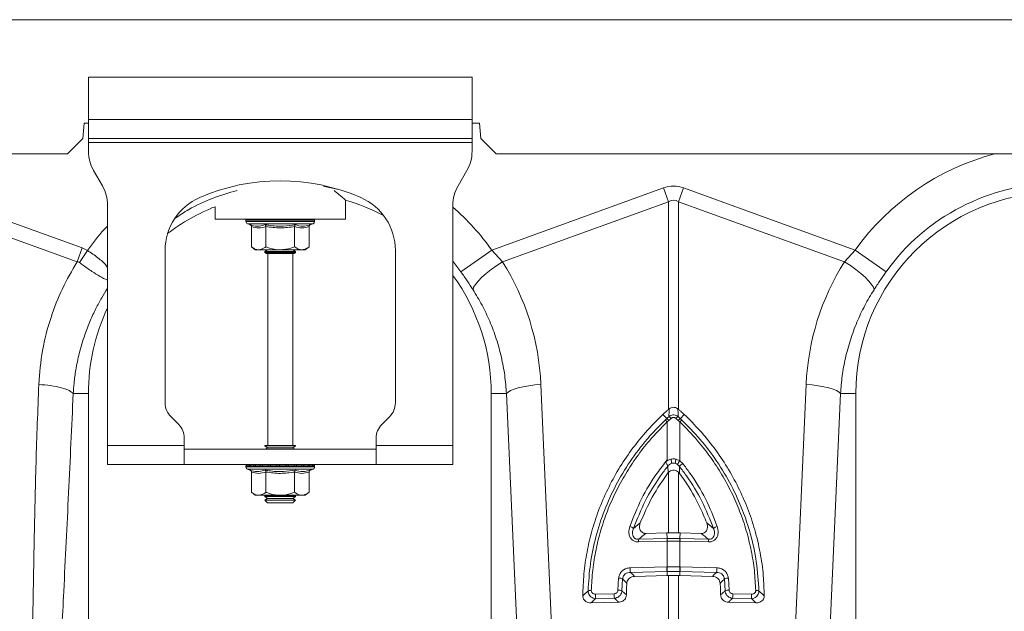
# Model space of a CAD drawing. Units: millimetres. Extents: x -4504 to -826, y 764 to 2753.
# Drawn here: x -3588 to -3332, y 1999 to 2153 of the extents above; entities that cross this region are included whole.
import ezdxf

# ---------------------------------------------------------------- set-up
doc = ezdxf.new("R2010")
doc.units = ezdxf.units.MM
doc.layers.add('ACO_DRAINAGE', color=7, linetype='Continuous')

# ---------------------------------------------------------------- blocks, each defined once
blk = doc.blocks.new('ACO - 32990 - FRONT')
at = {"layer": 'ACO_DRAINAGE', "linetype": 'Continuous', "lineweight": 0}
for p, q in [((-994.78, 355), (9.8, 355)), ((-842.7, 340), (-842.7, 329)), ((-742.7, 340), (-842.7, 340)), ((-742.7, 329), (-742.7, 340)), ((-742.7, 329), (-842.7, 329)), ((-842.7, 324), (-842.7, 329)), ((-742.7, 329), (-742.7, 324)), ((-843.78, 328), (-844.13, 324)), ((-842.7, 328), (-843.78, 328)), ((-740.78, 328), (-742.7, 328)), ((-740.43, 324), (-740.78, 328)), ((-844.13, 324), (-848.13, 320)), ((-742.7, 324), (-842.7, 324)), ((-842.7, 324), (-842.7, 323)), ((-742.7, 323), (-742.7, 324)), ((-736.43, 320), (-740.43, 324)), ((-842.7, 323), (-742.7, 323)), ((-842.7, 323), (-842.7, 320.68)), ((-742.7, 323), (-742.7, 320.68)), ((-993.56, 320), (-848.13, 320)), ((-736.43, 320), (-248.13, 320)), ((-839.04, 311.66), (-841.36, 315.68)), ((-744.04, 315.68), (-746.36, 311.66)), ((-887.58, 311.13), (-844.32, 295.49)), ((-780.77, 311.43), (-781.44, 311.54)), ((-777.51, 310.76), (-780.77, 311.43)), ((-737.57, 294.95), (-692.81, 311.13)), ((-692.81, 311.13), (-691.51, 307.52)), ((-688.89, 307.52), (-687.58, 311.13)), ((-687.58, 311.13), (-642.83, 294.95)), ((-775.7, 303), (-775.7, 307.96)), ((-845.63, 291.87), (-888.89, 307.52)), ((-837.7, 244), (-837.7, 306.66)), ((-809.7, 306.24), (-809.7, 303)), ((-747.7, 306.66), (-747.7, 244)), ((-691.51, 307.52), (-734.77, 291.87)), ((-691.51, 253.39), (-691.51, 307.52)), ((-688.89, 307.52), (-688.89, 253.39)), ((-645.63, 291.87), (-688.89, 307.52)), ((-809.7, 303), (-775.7, 303)), ((-801.65, 302.69), (-801.65, 302.38)), ((-801.53, 302.69), (-801.65, 302.69)), ((-792.7, 302.38), (-801.65, 302.38)), ((-801.4, 302.69), (-801.53, 302.69)), ((-800.86, 302.69), (-801.4, 302.69)), ((-801.24, 301.8), (-800.6, 301.56)), ((-792.7, 301.8), (-801.24, 301.8)), ((-800.56, 302.69), (-800.86, 302.69)), ((-799.63, 302.69), (-800.56, 302.69)), ((-800.2, 301.06), (-800.2, 295.8)), ((-799.18, 302.69), (-799.63, 302.69)), ((-797.93, 302.69), (-799.18, 302.69)), ((-797.36, 302.69), (-797.93, 302.69)), ((-795.87, 302.69), (-797.36, 302.69)), ((-796.45, 301.06), (-796.45, 295.8)), ((-795.23, 302.69), (-795.87, 302.69)), ((-793.6, 302.69), (-795.23, 302.69)), ((-792.92, 302.69), (-793.6, 302.69)), ((-791.26, 302.69), (-792.92, 302.69)), ((-783.75, 302.38), (-792.7, 302.38)), ((-784.16, 301.8), (-792.7, 301.8)), ((-790.6, 302.69), (-791.26, 302.69)), ((-789.02, 302.69), (-790.6, 302.69)), ((-788.42, 302.69), (-789.02, 302.69)), ((-788.95, 301.06), (-788.95, 295.8)), ((-787.04, 302.69), (-788.42, 302.69)), ((-786.53, 302.69), (-787.04, 302.69)), ((-785.44, 302.69), (-786.53, 302.69)), ((-785.06, 302.69), (-785.44, 302.69)), ((-785.19, 301.06), (-785.19, 295.8)), ((-784.33, 302.69), (-785.06, 302.69)), ((-784.8, 301.56), (-784.16, 301.8)), ((-784.11, 302.69), (-784.33, 302.69)), ((-783.79, 302.69), (-784.11, 302.69)), ((-783.75, 302.69), (-783.79, 302.69)), ((-783.75, 302.38), (-783.75, 302.69)), ((-783.75, 302.69), (-783.75, 302.69)), ((-845.63, 291.87), (-844.32, 295.49)), ((-844.32, 295.49), (-842.94, 294.79)), ((-800.2, 295.8), (-799.2, 295)), ((-786.2, 295), (-785.19, 295.8)), ((-845.03, 291.66), (-842.94, 294.79)), ((-822.7, 294.87), (-822.7, 255.07)), ((-798.33, 295), (-799.2, 295)), ((-792.7, 295), (-798.33, 295)), ((-796.01, 295), (-796.7, 294.52)), ((-796.7, 294.52), (-796.7, 294.28)), ((-796.7, 294.52), (-788.7, 294.52)), ((-796.7, 294.28), (-796.29, 294)), ((-796.7, 294.28), (-788.7, 294.28)), ((-789.1, 294), (-796.29, 294)), ((-795.95, 294), (-795.95, 244)), ((-787.07, 295), (-792.7, 295)), ((-789.45, 244), (-789.45, 294)), ((-788.7, 294.52), (-789.39, 295)), ((-789.1, 294), (-788.7, 294.28)), ((-788.7, 294.28), (-788.7, 294.52)), ((-786.2, 295), (-787.07, 295)), ((-762.7, 255.07), (-762.7, 294.87)), ((-737.57, 294.95), (-745.59, 289.24)), ((-737.57, 294.95), (-734.77, 291.87)), ((-645.63, 291.87), (-642.83, 294.95)), ((-634.81, 289.24), (-642.83, 294.95)), ((-745.59, 289.24), (-747.7, 292.01)), ((-736.29, 290.9), (-737.73, 289.88)), ((-734.77, 291.87), (-736.29, 290.9)), ((-645.63, 291.87), (-644.11, 290.9)), ((-644.11, 290.9), (-642.67, 289.88)), ((-740.19, 287.83), (-741.13, 286.87)), ((-739.04, 288.84), (-740.19, 287.83)), ((-737.73, 289.88), (-739.04, 288.84)), ((-642.67, 289.88), (-641.36, 288.84)), ((-641.36, 288.84), (-640.21, 287.83)), ((-640.21, 287.83), (-639.27, 286.87)), ((-742.29, 285.23), (-742.46, 284.6)), ((-741.84, 285.99), (-742.29, 285.23)), ((-741.13, 286.87), (-741.84, 285.99)), ((-639.27, 286.87), (-638.56, 285.99)), ((-638.56, 285.99), (-638.11, 285.23)), ((-638.11, 285.23), (-637.94, 284.6)), ((-729.37, 259.32), (-730.66, 259.02)), ((-727.93, 259.58), (-729.37, 259.32)), ((-726.38, 259.77), (-727.93, 259.58)), ((-724.77, 259.91), (-726.38, 259.77)), ((-724.77, 259.91), (-720.63, 167.34)), ((-659.77, 167.34), (-655.63, 259.91)), ((-655.63, 259.91), (-654.02, 259.77)), ((-654.02, 259.77), (-652.47, 259.58)), ((-652.47, 259.58), (-651.03, 259.32)), ((-651.03, 259.32), (-649.73, 259.02)), ((-846.66, 257.5), (-842.7, 257.5)), ((-842.7, 165.99), (-842.7, 257.5)), ((-737.7, 257.5), (-737.7, 165.99)), ((-733.74, 257.5), (-737.7, 257.5)), ((-733.33, 257.91), (-733.74, 257.5)), ((-729.61, 164.93), (-733.74, 257.5)), ((-732.67, 258.3), (-733.33, 257.91)), ((-731.77, 258.68), (-732.67, 258.3)), ((-730.66, 259.02), (-731.77, 258.68)), ((-646.66, 257.5), (-650.79, 164.93)), ((-649.73, 259.02), (-648.62, 258.68)), ((-648.62, 258.68), (-647.73, 258.3)), ((-647.73, 258.3), (-647.06, 257.91)), ((-647.06, 257.91), (-646.66, 257.5)), ((-646.66, 257.5), (-642.7, 257.5)), ((-642.7, 165.99), (-642.7, 257.5)), ((-821.23, 251.54), (-819.16, 249.46)), ((-766.23, 249.46), (-764.16, 251.54)), ((-691.98, 251), (-692.94, 252.11)), ((-691.35, 253.52), (-691.51, 253.39)), ((-688.89, 253.39), (-689.05, 253.52)), ((-688.42, 251), (-687.46, 252.11)), ((-691.42, 250.54), (-691.86, 250.15)), ((-691.86, 240.25), (-691.86, 250.15)), ((-690.83, 251.06), (-691.42, 250.54)), ((-688.97, 250.54), (-689.56, 251.06)), ((-688.54, 250.15), (-688.97, 250.54)), ((-688.54, 250.15), (-688.54, 240.01)), ((-817.7, 244), (-837.7, 244)), ((-837.7, 239), (-837.7, 244)), ((-817.7, 244), (-817.7, 245.93)), ((-817.7, 244), (-817.7, 239)), ((-796.7, 244), (-796.7, 243.88)), ((-796.7, 244), (-788.7, 244)), ((-796.7, 243.88), (-796.01, 243.4)), ((-796.7, 243.88), (-788.7, 243.88)), ((-789.39, 243.4), (-788.7, 243.88)), ((-788.7, 243.88), (-788.7, 244)), ((-767.7, 244), (-767.7, 245.93)), ((-767.7, 239), (-767.7, 244)), ((-747.7, 244), (-767.7, 244)), ((-747.7, 244), (-747.7, 239)), ((-817.7, 243), (-767.7, 243)), ((-796.01, 243.4), (-796.58, 243)), ((-796.01, 243.4), (-789.39, 243.4)), ((-788.82, 243), (-789.39, 243.4)), ((-837.7, 239), (-817.7, 239)), ((-817.7, 239), (-767.7, 239)), ((-801.65, 238.69), (-801.65, 238.38)), ((-801.53, 238.69), (-801.65, 238.69)), ((-801.4, 238.69), (-801.53, 238.69)), ((-800.86, 238.69), (-801.4, 238.69)), ((-800.56, 238.69), (-800.86, 238.69)), ((-799.63, 238.69), (-800.56, 238.69)), ((-799.18, 238.69), (-799.63, 238.69)), ((-797.93, 238.69), (-799.18, 238.69)), ((-797.36, 238.69), (-797.93, 238.69)), ((-795.87, 238.69), (-797.36, 238.69)), ((-795.23, 238.69), (-795.87, 238.69)), ((-793.6, 238.69), (-795.23, 238.69)), ((-792.92, 238.69), (-793.6, 238.69)), ((-791.26, 238.69), (-792.92, 238.69)), ((-790.6, 238.69), (-791.26, 238.69)), ((-789.02, 238.69), (-790.6, 238.69)), ((-788.42, 238.69), (-789.02, 238.69)), ((-787.04, 238.69), (-788.42, 238.69)), ((-786.53, 238.69), (-787.04, 238.69)), ((-785.44, 238.69), (-786.53, 238.69)), ((-785.06, 238.69), (-785.44, 238.69)), ((-784.33, 238.69), (-785.06, 238.69)), ((-784.11, 238.69), (-784.33, 238.69)), ((-783.79, 238.69), (-784.11, 238.69)), ((-783.75, 238.69), (-783.79, 238.69)), ((-783.75, 238.38), (-783.75, 238.69)), ((-783.75, 238.69), (-783.75, 238.69)), ((-747.7, 239), (-767.7, 239)), ((-689.52, 240.42), (-688.54, 240.01)), ((-688.66, 238.54), (-689.15, 239.05)), ((-688.54, 240.01), (-687.81, 239.32)), ((-792.7, 238.38), (-801.65, 238.38)), ((-801.24, 237.8), (-800.6, 237.56)), ((-792.7, 237.8), (-801.24, 237.8)), ((-800.2, 237.06), (-800.2, 231.8)), ((-796.45, 237.06), (-796.45, 231.8)), ((-783.75, 238.38), (-792.7, 238.38)), ((-784.16, 237.8), (-792.7, 237.8)), ((-788.95, 237.06), (-788.95, 231.8)), ((-785.19, 237.06), (-785.19, 231.8)), ((-784.8, 237.56), (-784.16, 237.8)), ((-691.56, 236.97), (-691.71, 238.57)), ((-691.71, 238.57), (-691.71, 238.57)), ((-691.51, 237.02), (-691.56, 236.97)), ((-691.51, 221.19), (-691.51, 237.02)), ((-688.89, 237), (-688.89, 221.19)), ((-688.65, 236.72), (-688.89, 237)), ((-800.2, 231.8), (-799.2, 231)), ((-798.33, 231), (-799.2, 231)), ((-792.7, 231), (-798.33, 231)), ((-796.58, 231), (-796.7, 230.92)), ((-787.07, 231), (-792.7, 231)), ((-788.7, 230.92), (-788.82, 231)), ((-786.2, 231), (-787.07, 231)), ((-786.2, 231), (-785.19, 231.8)), ((-796.7, 230.92), (-796.7, 230.68)), ((-796.7, 230.92), (-788.7, 230.92)), ((-796.7, 230.68), (-796.01, 230.2)), ((-796.7, 230.68), (-788.7, 230.68)), ((-796.01, 230.2), (-796.7, 229.72)), ((-796.7, 229.72), (-796.7, 229.69)), ((-796.7, 229.72), (-788.7, 229.72)), ((-796.7, 229.69), (-796.01, 229)), ((-796.7, 229.69), (-795.53, 229.69)), ((-796.01, 230.2), (-789.39, 230.2)), ((-796.01, 229), (-795.04, 229)), ((-795.53, 229.69), (-788.7, 229.69)), ((-795.04, 229), (-789.39, 229)), ((-789.39, 230.2), (-788.7, 230.68)), ((-788.7, 229.72), (-789.39, 230.2)), ((-789.39, 229), (-788.7, 229.69)), ((-788.7, 230.68), (-788.7, 230.92)), ((-788.7, 229.69), (-788.7, 229.72)), ((-700.62, 222.37), (-698.88, 223.8)), ((-681.52, 223.8), (-679.78, 222.37)), ((-697.39, 221.06), (-691.94, 221.18)), ((-691.94, 221.18), (-691.51, 221.19)), ((-691.87, 219.71), (-691.94, 221.18)), ((-688.45, 221.18), (-688.89, 221.19)), ((-688.53, 219.71), (-688.45, 221.18)), ((-683.01, 221.06), (-688.45, 221.18)), ((-691.9, 219.01), (-699.32, 218.84)), ((-699.28, 219.54), (-691.87, 219.71)), ((-691.86, 219.01), (-691.9, 219.01)), ((-691.86, 212.31), (-691.86, 219.01)), ((-688.54, 219.01), (-688.54, 212.31)), ((-688.5, 219.01), (-688.54, 219.01)), ((-688.53, 219.71), (-681.12, 219.54)), ((-681.08, 218.84), (-688.5, 219.01)), ((-701.51, 212.1), (-691.94, 212.31)), ((-691.86, 211.13), (-701.43, 210.91)), ((-691.94, 212.31), (-691.86, 212.31)), ((-691.86, 211.13), (-691.87, 210.06)), ((-691.78, 211.13), (-691.86, 211.13)), ((-688.54, 212.31), (-688.46, 212.31)), ((-678.97, 210.91), (-688.54, 211.13)), ((-688.54, 211.13), (-688.53, 210.06)), ((-688.46, 212.31), (-678.89, 212.1)), ((-704.68, 206.29), (-704.5, 209.42)), ((-700.38, 209.87), (-691.87, 210.06)), ((-691.87, 210.06), (-691.51, 210.07)), ((-691.51, 198.43), (-691.51, 210.07)), ((-688.89, 210.07), (-688.89, 198.43)), ((-688.53, 210.06), (-688.89, 210.07)), ((-680.02, 209.87), (-688.53, 210.06)), ((-675.9, 209.42), (-675.72, 206.29)), ((-710.57, 205.23), (-705.68, 205.34)), ((-674.72, 205.34), (-669.83, 205.23)), ((-711.73, 202.95), (-704.49, 203.12)), ((-705.6, 204.16), (-710.49, 204.05)), ((-668.67, 202.95), (-675.91, 203.12)), ((-669.91, 204.05), (-674.8, 204.16))]:
    blk.add_line(p, q, dxfattribs=at)
for centre, radius, start, end in [((-832.7, 320.68), 10, 180, 210), ((-752.7, 320.68), 10, 330, 0), ((-590.2, 257.5), 64.59, 104.6284, 144.5673), ((-847.7, 306.66), 10, 0, 30), ((-792.7, 260.5), 52.5, 66.4218, 113.5782), ((-737.7, 306.66), 10, 150, 180), ((-590.2, 257.5), 54.75, 90, 144.5673), ((-807.7, 294.87), 15, 113.5782, 180), ((-790.2, 257.5), 52.5, 62.2803, 74.0427), ((-777.7, 294.87), 15, 0, 66.4218), ((-590.2, 257.5), 52.5, 0, 180), ((-790.2, 257.5), 52.5, 111.8037, 127.3499), ((-790.2, 257.5), 64.59, 35.4327, 48.8557), ((-801.15, 302.69), 0.5, 141.8747, 180), ((-801.03, 302.69), 0.504, 142.2973, 180.0396), ((-800.89, 302.69), 0.509, 142.7831, 180.084), ((-800.33, 302.69), 0.531, 144.7788, 180.246), ((-800.01, 302.69), 0.545, 145.9152, 180.3255), ((-799.03, 302.7), 0.598, 149.5174, 180.5189), ((-798.55, 302.7), 0.63, 151.3091, 180.5853), ((-797.18, 302.7), 0.751, 156.4892, 180.6793), ((-796.53, 302.7), 0.83, 158.8984, 180.6803), ((-794.69, 302.7), 1.18, 165.461, 180.5733), ((-793.76, 302.7), 1.47, 168.3584, 180.486), ((-789.53, 302.7), 4.07, 175.8395, 180.1886), ((-776.43, 302.7), 16.49, 178.9742, 180.047), ((-793.81, 302.7), 2.55, 359.7042, 6.6472), ((-792.35, 302.7), 1.76, 359.583, 9.6966), ((-790.06, 302.7), 1.03, 359.3746, 16.7736), ((-789.31, 302.7), 0.896, 359.3327, 19.4423), ((-787.74, 302.7), 0.703, 359.3383, 25.3202), ((-787.18, 302.7), 0.655, 359.3788, 27.4205), ((-786.01, 302.7), 0.577, 359.5414, 31.784), ((-785.62, 302.69), 0.556, 359.6214, 33.2395), ((-784.85, 302.69), 0.522, 359.8135, 35.9969), ((-784.63, 302.69), 0.514, 359.8794, 36.7976), ((-784.3, 302.69), 0.502, 359.9844, 37.9595), ((-784.25, 302.69), 0.5, 0, 38.1253), ((-784.25, 302.69), 0.5, 359.9991, 38.1154), ((-801.03, 302.38), 0.619, 180, 250), ((-784.37, 302.38), 0.619, 290, 0), ((-790.2, 257.5), 52.5, 0, 35.9506), ((-790.2, 257.5), 52.5, 154.7912, 180), ((-817.7, 255.07), 5, 180, 225), ((-767.7, 255.07), 5, 315, 0), ((-692.91, 249.18), 2.8, 42.1336, 57.3948), ((-687.49, 249.18), 2.8, 122.6052, 137.8664), ((-822.7, 245.93), 5, 0, 45), ((-762.7, 245.93), 5, 135, 180), ((-694.42, 247.71), 3.54, 43.4813, 54.9691), ((-693.72, 248.38), 3.15, 43.2403, 56.4548), ((-686.68, 248.38), 3.15, 123.5452, 136.7597), ((-685.98, 247.71), 3.54, 125.0309, 136.5187), ((-801.15, 238.69), 0.5, 141.8747, 180), ((-801.03, 238.69), 0.504, 142.2973, 180.0396), ((-800.89, 238.69), 0.509, 142.7831, 180.084), ((-800.33, 238.69), 0.531, 144.7788, 180.246), ((-800.01, 238.69), 0.545, 145.9152, 180.3255), ((-799.03, 238.7), 0.598, 149.5174, 180.5189), ((-798.55, 238.7), 0.63, 151.3091, 180.5853), ((-797.18, 238.7), 0.751, 156.4892, 180.6793), ((-796.53, 238.7), 0.83, 158.8984, 180.6803), ((-794.69, 238.7), 1.18, 165.461, 180.5733), ((-793.76, 238.7), 1.47, 168.3584, 180.486), ((-789.53, 238.7), 4.07, 175.8395, 180.1886), ((-776.43, 238.7), 16.49, 178.9742, 180.047), ((-793.81, 238.7), 2.55, 359.7042, 6.6472), ((-792.35, 238.7), 1.76, 359.583, 9.6966), ((-790.06, 238.7), 1.03, 359.3746, 16.7736), ((-789.31, 238.7), 0.896, 359.3327, 19.4423), ((-787.74, 238.7), 0.703, 359.3383, 25.3202), ((-787.18, 238.7), 0.655, 359.3788, 27.4205), ((-786.01, 238.7), 0.577, 359.5414, 31.784), ((-785.62, 238.69), 0.556, 359.6214, 33.2395), ((-784.85, 238.69), 0.522, 359.8135, 35.9969), ((-784.63, 238.69), 0.514, 359.8794, 36.7976), ((-784.3, 238.69), 0.502, 359.9844, 37.9595), ((-784.25, 238.69), 0.5, 0, 38.1253), ((-784.25, 238.69), 0.5, 359.9991, 38.1154), ((-719.66, 233.14), 29.69, 12.083, 14.2012), ((-690.2, 237.04), 2.35, 79.5238, 100.4762), ((-660.74, 233.14), 29.69, 165.7988, 167.917), ((-680.41, 234.18), 10.01, 144.3644, 150.8913), ((-685.51, 235.96), 4.08, 124.278, 140.6297), ((-801.03, 238.38), 0.619, 180, 250), ((-784.37, 238.38), 0.619, 290, 0), ((-702.31, 220.16), 2.78, 52.6436, 75.5987), ((-678.09, 220.16), 2.78, 104.4013, 127.3564), ((-694.91, 218.96), 4.4, 172.4153, 181.5109), ((-687.5, 219.12), 4.4, 172.4153, 181.5109), ((-687.47, 219.12), 4.38, 172.2732, 181.4141), ((-692.92, 219.12), 4.38, 358.5859, 7.7268), ((-692.9, 219.12), 4.4, 358.4891, 7.5847), ((-685.49, 218.96), 4.4, 358.4891, 7.5847), ((-694.76, 211.96), 6.75, 178.8273, 188.8798), ((-685.19, 212.17), 6.75, 178.8273, 188.8798), ((-685.1, 212.18), 6.76, 178.8513, 188.8929), ((-695.3, 212.18), 6.76, 351.1071, 1.1487), ((-695.21, 212.17), 6.75, 351.1202, 1.1727), ((-685.64, 211.96), 6.75, 351.1202, 1.1727), ((-704.5, 207.07), 2.35, 63.8641, 89.8182), ((-675.89, 207.07), 2.35, 90.1818, 116.1359), ((-711.76, 204.2), 1.97, 86.2257, 111.3743), ((-698.93, 205.21), 6.75, 178.8273, 188.8798), ((-704.56, 204.01), 2.28, 66.6125, 93.0208), ((-675.84, 204.01), 2.28, 86.9792, 113.3875), ((-681.47, 205.21), 6.75, 351.1202, 1.1727), ((-668.64, 204.2), 1.97, 68.6257, 93.7743), ((-703.82, 205.09), 6.75, 178.8273, 188.8798), ((-676.58, 205.09), 6.75, 351.1202, 1.1727)]:
    blk.add_arc(centre, radius, start, end, dxfattribs=at)
for centre, major_axis, ratio, start_param, end_param in [((-690.2, 187.6), (0, -124.01), 0.241922, 3.054326, 3.228859), ((-690.2, 187.6), (0, 120.38), 0.124607, 6.195919, 6.370452), ((-790.03, 257.04), (-22.24, 61.5), 0.998907, 4.409715, 4.927633), ((-590.37, 257.04), (22.24, 61.5), 0.998907, 1.355552, 1.87347)]:
    blk.add_ellipse(centre, major_axis=major_axis, ratio=ratio, start_param=start_param, end_param=end_param, dxfattribs=at)
for points, knots in [([(-803.96, 310.48), (-806.1, 309.84), (-810.44, 308.54), (-815.85, 306.05), (-818.93, 304.01), (-820.1, 303.24)], [0, 0, 0, 0, 0.377191, 0.763521, 1, 1, 1, 1]), ([(-775.72, 308.02), (-775.71, 308.01), (-775.66, 307.97), (-775.88, 308.15), (-776.35, 308.55), (-777.17, 309.24), (-777.96, 309.89), (-778.59, 310.38), (-778.68, 310.46)], [0, 0, 0, 0, 0.034141, 0.259726, 0.46537, 0.676071, 0.950243, 1, 1, 1, 1]), ([(-842.94, 294.79), (-841.57, 296.7), (-839.95, 298.95), (-838, 300.9), (-837.7, 301.19)], [0, 0, 0, 0, 0.848345, 1, 1, 1, 1]), ([(-800.6, 301.56), (-800.44, 301.51), (-799.63, 301.23), (-798.29, 301.05), (-797.15, 301.41), (-796.65, 301.56)], [0, 0, 0, 0, 0.120964, 0.606826, 1, 1, 1, 1]), ([(-800.6, 301.56), (-800.59, 301.56), (-800.54, 301.54), (-800.43, 301.49), (-800.31, 301.37), (-800.22, 301.22), (-800.21, 301.12), (-800.2, 301.06)], [0, 0, 0, 0, 0.006853, 0.267585, 0.528633, 0.763832, 1, 1, 1, 1]), ([(-796.45, 301.06), (-797.07, 300.89), (-798.32, 300.55), (-799.57, 300.89), (-800.2, 301.06)], [0, 0, 0, 0, 0.4921704, 1, 1, 1, 1]), ([(-796.65, 301.56), (-796.33, 301.51), (-794.75, 301.23), (-792.08, 301.05), (-789.78, 301.41), (-788.75, 301.56)], [0, 0, 0, 0, 0.120964, 0.606826, 1, 1, 1, 1]), ([(-796.45, 301.06), (-796.46, 301.12), (-796.46, 301.22), (-796.5, 301.37), (-796.57, 301.49), (-796.62, 301.54), (-796.65, 301.56), (-796.65, 301.56)], [0, 0, 0, 0, 0.236168, 0.471367, 0.732415, 0.993147, 1, 1, 1, 1]), ([(-788.95, 301.06), (-790.18, 300.89), (-792.68, 300.55), (-795.18, 300.89), (-796.45, 301.06)], [0, 0, 0, 0, 0.49217, 1, 1, 1, 1]), ([(-788.95, 301.06), (-788.94, 301.12), (-788.94, 301.22), (-788.9, 301.37), (-788.83, 301.49), (-788.78, 301.54), (-788.75, 301.56), (-788.75, 301.56)], [0, 0, 0, 0, 0.236168, 0.471367, 0.732415, 0.993147, 1, 1, 1, 1]), ([(-785.19, 301.06), (-785.81, 300.89), (-787.06, 300.55), (-788.31, 300.89), (-788.95, 301.06)], [0, 0, 0, 0, 0.49217, 1, 1, 1, 1]), ([(-788.75, 301.56), (-788.6, 301.51), (-787.82, 301.23), (-786.5, 301.05), (-785.33, 301.41), (-784.8, 301.56)], [0, 0, 0, 0, 0.120964, 0.606826, 1, 1, 1, 1]), ([(-785.19, 301.06), (-785.19, 301.12), (-785.18, 301.22), (-785.09, 301.37), (-784.97, 301.49), (-784.86, 301.54), (-784.81, 301.56), (-784.8, 301.56)], [0, 0, 0, 0, 0.2361684, 0.4713674, 0.7324146, 0.9931471, 1, 1, 1, 1]), ([(-800.2, 295.8), (-799.94, 295.61), (-799.41, 295.22), (-798.77, 295.02), (-798.41, 295), (-798.33, 295)], [0, 0, 0, 0, 0.434794, 0.879848, 1, 1, 1, 1]), ([(-798.33, 295), (-797.83, 295.1), (-797.19, 295.23), (-796.59, 295.69), (-796.45, 295.8)], [0, 0, 0, 0, 0.7690072, 1, 1, 1, 1]), ([(-792.7, 295), (-792.86, 295), (-794.05, 295.03), (-795.32, 295.36), (-796.37, 295.77), (-796.45, 295.8)], [0, 0, 0, 0, 0.127944, 0.927356, 1, 1, 1, 1]), ([(-788.95, 295.8), (-789.26, 295.68), (-790.46, 295.22), (-791.75, 295.09), (-792.7, 295)], [0, 0, 0, 0, 0.263898, 1, 1, 1, 1]), ([(-788.95, 295.8), (-788.68, 295.61), (-788.15, 295.22), (-787.51, 295.02), (-787.15, 295), (-787.07, 295)], [0, 0, 0, 0, 0.4347938, 0.8798477, 1, 1, 1, 1]), ([(-787.07, 295), (-786.58, 295.1), (-785.93, 295.23), (-785.33, 295.69), (-785.19, 295.8)], [0, 0, 0, 0, 0.7690072, 1, 1, 1, 1]), ([(-842.94, 294.79), (-842.94, 294.79), (-841.99, 294.21), (-840.18, 292.95), (-838.33, 291.4), (-837.81, 290.58), (-837.7, 290.4)], [0, 0, 0, 0, 0.0000079, 0.4371256, 0.8766943, 1, 1, 1, 1]), ([(-855.63, 259.91), (-855.39, 262.87), (-854.89, 268.81), (-852.68, 277.16), (-849.67, 284.94), (-846.98, 289.56), (-845.63, 291.87)], [0, 0, 0, 0, 0.262877, 0.526325, 0.763295, 1, 1, 1, 1]), ([(-845.03, 291.66), (-845.03, 291.66), (-845.14, 291.74), (-845.33, 291.83), (-845.55, 291.87), (-845.63, 291.87), (-845.63, 291.87)], [0, 0, 0, 0, 0.0002073, 0.6086457, 0.999906, 1, 1, 1, 1]), ([(-837.7, 287.12), (-837.81, 287.15), (-838.18, 287.27), (-839.01, 287.68), (-840.17, 288.34), (-841.8, 289.38), (-843.48, 290.55), (-844.69, 291.42), (-845.03, 291.66)], [0, 0, 0, 0, 0.0695493, 0.2432161, 0.4118261, 0.5803805, 0.8821666, 1, 1, 1, 1]), ([(-742.46, 284.6), (-742.96, 285.36), (-743.95, 286.9), (-745.04, 288.45), (-745.59, 289.24)], [0, 0, 0, 0, 0.494339, 1, 1, 1, 1]), ([(-634.81, 289.24), (-635.34, 288.47), (-636.43, 286.92), (-637.43, 285.38), (-637.94, 284.6)], [0, 0, 0, 0, 0.494333, 1, 1, 1, 1]), ([(-837.7, 284.96), (-837.72, 284.93), (-838.27, 284.12), (-839.31, 282.38), (-840.83, 279.6), (-842.32, 276.4), (-843.83, 272.51), (-845.1, 268.23), (-845.98, 263.98), (-846.46, 260.49), (-846.6, 258.4), (-846.66, 257.5)], [0, 0, 0, 0, 0.004319, 0.100132, 0.208319, 0.328986, 0.462249, 0.637995, 0.786413, 0.90717, 1, 1, 1, 1]), ([(-733.74, 257.5), (-733.87, 259.1), (-734.12, 262.3), (-735.02, 267.07), (-736.31, 271.79), (-738.02, 276.31), (-740.04, 280.61), (-741.65, 283.27), (-742.46, 284.6)], [0, 0, 0, 0, 0.1667365, 0.333475, 0.5050008, 0.6765271, 0.8377455, 1, 1, 1, 1]), ([(-637.94, 284.6), (-638.77, 283.23), (-640.43, 280.49), (-642.47, 276.1), (-644.17, 271.51), (-645.43, 266.84), (-646.3, 262.16), (-646.54, 259.06), (-646.66, 257.5)], [0, 0, 0, 0, 0.166729, 0.33346, 0.504948, 0.676436, 0.837695, 1, 1, 1, 1]), ([(-858.23, 167.31), (-857.91, 175.95), (-857.28, 193.23), (-856.87, 217.32), (-856.41, 239.55), (-855.89, 253.12), (-855.63, 259.91)], [0, 0, 0, 0, 0.279975, 0.560008, 0.780024, 1, 1, 1, 1]), ([(-855.63, 259.91), (-854.58, 259.82), (-852.42, 259.63), (-849.62, 259.05), (-847.5, 258.31), (-846.93, 257.77), (-846.66, 257.5)], [0, 0, 0, 0, 0.243129, 0.5, 0.756871, 1, 1, 1, 1]), ([(-846.66, 257.5), (-847.05, 248.88), (-847.85, 231.65), (-849.04, 207.77), (-850.12, 185.7), (-850.74, 172.15), (-851.05, 165.38)], [0, 0, 0, 0, 0.279975, 0.560008, 0.780024, 1, 1, 1, 1]), ([(-692.94, 252.11), (-694.5, 250.56), (-697.46, 247.61), (-701.27, 242.8), (-704.57, 237.86), (-707.43, 232.58), (-709.76, 227.16), (-711.55, 221.69), (-712.83, 216.17), (-713.66, 210.52), (-713.78, 206.69), (-713.84, 204.78)], [0, 0, 0, 0, 0.122776, 0.232642, 0.342507, 0.456035, 0.569561, 0.675527, 0.781491, 0.890746, 1, 1, 1, 1]), ([(-692.94, 252.11), (-692.8, 252.25), (-692.51, 252.51), (-692.03, 252.94), (-691.7, 253.23), (-691.51, 253.39)], [0, 0, 0, 0, 0.3074018, 0.6148042, 1, 1, 1, 1]), ([(-691.98, 251), (-691.98, 251), (-691.79, 251.19), (-691.59, 251.36), (-691.4, 251.54)], [0, 0, 0, 0, 0.000075, 1, 1, 1, 1]), ([(-691.4, 251.54), (-691.39, 251.92), (-691.37, 252.59), (-691.35, 253.24), (-691.35, 253.52)], [0, 0, 0, 0, 0.566421, 1, 1, 1, 1]), ([(-691.4, 251.54), (-691.32, 251.61), (-691.09, 251.77), (-690.64, 251.95), (-690.07, 252), (-689.49, 251.87), (-689.16, 251.65), (-689, 251.54)], [0, 0, 0, 0, 0.123391, 0.327408, 0.542781, 0.77615, 1, 1, 1, 1]), ([(-691.35, 253.52), (-691.18, 253.64), (-690.84, 253.87), (-690.23, 253.98), (-689.65, 253.89), (-689.26, 253.69), (-689.08, 253.54), (-689.05, 253.52)], [0, 0, 0, 0, 0.244356, 0.489411, 0.721716, 0.952331, 1, 1, 1, 1]), ([(-689.05, 253.52), (-689.04, 253.24), (-689.03, 252.59), (-689.01, 251.92), (-689, 251.54)], [0, 0, 0, 0, 0.433579, 1, 1, 1, 1]), ([(-689, 251.54), (-688.8, 251.36), (-688.61, 251.19), (-688.42, 251), (-688.42, 251)], [0, 0, 0, 0, 0.999925, 1, 1, 1, 1]), ([(-687.46, 252.11), (-687.6, 252.25), (-687.89, 252.51), (-688.37, 252.94), (-688.7, 253.23), (-688.89, 253.39)], [0, 0, 0, 0, 0.3074018, 0.6148041, 1, 1, 1, 1]), ([(-687.46, 252.11), (-686.06, 250.73), (-683.27, 247.96), (-679.52, 243.34), (-676.15, 238.38), (-673.24, 233.12), (-670.83, 227.65), (-668.91, 221.96), (-667.54, 216.07), (-666.72, 210.3), (-666.61, 206.53), (-666.56, 204.78)], [0, 0, 0, 0, 0.109521, 0.219041, 0.332182, 0.445322, 0.557111, 0.668899, 0.784573, 0.900246, 1, 1, 1, 1]), ([(-712.47, 206.03), (-712.32, 208.41), (-712.02, 213.17), (-710.54, 220.22), (-708.33, 227.08), (-705.32, 233.67), (-701.59, 239.91), (-698.25, 244.31), (-695.15, 247.86), (-693.54, 249.47), (-692.39, 250.61)], [0, 0, 0, 0, 0.143993, 0.288446, 0.432442, 0.57647, 0.720955, 0.864987, 0.904444, 1, 1, 1, 1]), ([(-691.86, 250.15), (-693.44, 248.54), (-696.26, 245.67), (-699.81, 241.08), (-702.76, 236.61), (-705.33, 231.87), (-707.49, 226.95), (-709.2, 221.92), (-710.48, 216.78), (-711.34, 211.52), (-711.53, 207.95), (-711.63, 206.16)], [0, 0, 0, 0, 0.135011, 0.241639, 0.348266, 0.457966, 0.567666, 0.674205, 0.780743, 0.890372, 1, 1, 1, 1]), ([(-692.39, 250.61), (-692.25, 250.74), (-692.12, 250.87), (-691.98, 251), (-691.98, 251)], [0, 0, 0, 0, 0.999896, 1, 1, 1, 1]), ([(-689.56, 251.06), (-689.65, 251.13), (-689.82, 251.25), (-690.13, 251.32), (-690.43, 251.29), (-690.67, 251.19), (-690.79, 251.1), (-690.83, 251.06)], [0, 0, 0, 0, 0.226882, 0.457872, 0.670089, 0.874075, 1, 1, 1, 1]), ([(-668.77, 206.16), (-668.86, 207.9), (-669.04, 211.37), (-669.88, 216.59), (-671.15, 221.78), (-672.87, 226.85), (-675, 231.73), (-677.54, 236.44), (-680.5, 240.96), (-684.1, 245.63), (-686.96, 248.54), (-688.54, 250.15)], [0, 0, 0, 0, 0.106537, 0.213074, 0.322704, 0.432334, 0.538958, 0.645584, 0.755286, 0.864989, 1, 1, 1, 1]), ([(-688.42, 251), (-688.42, 251), (-688.28, 250.87), (-688.15, 250.74), (-688.01, 250.61)], [0, 0, 0, 0, 0.000104, 1, 1, 1, 1]), ([(-688.01, 250.61), (-686.41, 248.98), (-683.1, 245.62), (-678.81, 239.9), (-675.08, 233.67), (-672.2, 227.37), (-669.98, 220.68), (-668.42, 213.64), (-668.09, 208.57), (-667.93, 206.03)], [0, 0, 0, 0, 0.1349784, 0.2790137, 0.4235019, 0.5675333, 0.6928359, 0.8464179, 1, 1, 1, 1]), ([(-701.61, 222.85), (-700.65, 225.28), (-698.73, 230.15), (-695.24, 235.9), (-692.74, 239.12), (-691.86, 240.25)], [0, 0, 0, 0, 0.392695, 0.78539, 1, 1, 1, 1]), ([(-692.12, 239.82), (-692.13, 239.81), (-692.16, 239.76), (-692.19, 239.68), (-692.19, 239.55), (-692.12, 239.36), (-691.97, 239.13), (-691.8, 238.88), (-691.7, 238.71), (-691.71, 238.61), (-691.71, 238.57)], [0, 0, 0, 0, 0.024341, 0.097912, 0.171592, 0.257851, 0.475017, 0.689529, 0.89539, 1, 1, 1, 1]), ([(-692.12, 239.82), (-692.04, 239.88), (-691.94, 239.96), (-691.55, 240.21), (-691.21, 240.32), (-690.88, 240.42)], [0, 0, 0, 0, 0.236935, 0.259433, 1, 1, 1, 1]), ([(-691.86, 240.25), (-691.86, 240.24), (-691.95, 240.1), (-692.04, 239.95), (-692.12, 239.82)], [0, 0, 0, 0, 0.08473, 1, 1, 1, 1]), ([(-690.63, 239.35), (-690.84, 239.27), (-691.27, 239.1), (-691.56, 238.75), (-691.71, 238.57)], [0, 0, 0, 0, 0.492993, 1, 1, 1, 1]), ([(-690.88, 240.42), (-690.54, 240.47), (-690.09, 240.54), (-689.64, 240.45), (-689.52, 240.42)], [0, 0, 0, 0, 0.738679, 1, 1, 1, 1]), ([(-689.77, 239.35), (-689.97, 239.39), (-690.26, 239.44), (-690.54, 239.37), (-690.63, 239.35)], [0, 0, 0, 0, 0.7013092, 1, 1, 1, 1]), ([(-689.15, 239.05), (-689.16, 239.05), (-689.34, 239.19), (-689.56, 239.27), (-689.77, 239.35)], [0, 0, 0, 0, 0.030819, 1, 1, 1, 1]), ([(-687.81, 239.32), (-687.18, 238.49), (-684.96, 235.56), (-681.67, 230.15), (-679.75, 225.28), (-678.78, 222.85)], [0, 0, 0, 0, 0.165414, 0.582707, 1, 1, 1, 1]), ([(-800.6, 237.56), (-800.44, 237.51), (-799.63, 237.23), (-798.29, 237.05), (-797.15, 237.41), (-796.65, 237.56)], [0, 0, 0, 0, 0.120964, 0.606826, 1, 1, 1, 1]), ([(-800.6, 237.56), (-800.59, 237.56), (-800.54, 237.54), (-800.43, 237.49), (-800.31, 237.37), (-800.22, 237.22), (-800.21, 237.12), (-800.2, 237.06)], [0, 0, 0, 0, 0.006853, 0.267585, 0.528633, 0.763832, 1, 1, 1, 1]), ([(-796.45, 237.06), (-797.07, 236.89), (-798.32, 236.55), (-799.57, 236.89), (-800.2, 237.06)], [0, 0, 0, 0, 0.49217, 1, 1, 1, 1]), ([(-796.65, 237.56), (-796.33, 237.51), (-794.75, 237.23), (-792.08, 237.05), (-789.78, 237.41), (-788.75, 237.56)], [0, 0, 0, 0, 0.120964, 0.606826, 1, 1, 1, 1]), ([(-796.45, 237.06), (-796.46, 237.12), (-796.46, 237.22), (-796.5, 237.37), (-796.57, 237.49), (-796.62, 237.54), (-796.65, 237.56), (-796.65, 237.56)], [0, 0, 0, 0, 0.236168, 0.471367, 0.732415, 0.993147, 1, 1, 1, 1]), ([(-788.95, 237.06), (-790.18, 236.89), (-792.68, 236.55), (-795.18, 236.89), (-796.45, 237.06)], [0, 0, 0, 0, 0.49217, 1, 1, 1, 1]), ([(-788.95, 237.06), (-788.94, 237.12), (-788.94, 237.22), (-788.9, 237.37), (-788.83, 237.49), (-788.78, 237.54), (-788.75, 237.56), (-788.75, 237.56)], [0, 0, 0, 0, 0.2361684, 0.4713674, 0.7324146, 0.9931471, 1, 1, 1, 1]), ([(-785.19, 237.06), (-785.81, 236.89), (-787.06, 236.55), (-788.31, 236.89), (-788.95, 237.06)], [0, 0, 0, 0, 0.49217, 1, 1, 1, 1]), ([(-788.75, 237.56), (-788.6, 237.51), (-787.82, 237.23), (-786.5, 237.05), (-785.33, 237.41), (-784.8, 237.56)], [0, 0, 0, 0, 0.120964, 0.606826, 1, 1, 1, 1]), ([(-785.19, 237.06), (-785.19, 237.12), (-785.18, 237.22), (-785.09, 237.37), (-784.97, 237.49), (-784.86, 237.54), (-784.81, 237.56), (-784.8, 237.56)], [0, 0, 0, 0, 0.236168, 0.471367, 0.732415, 0.993147, 1, 1, 1, 1]), ([(-691.71, 238.57), (-691.71, 238.57), (-692.35, 237.76), (-694.52, 234.84), (-697.79, 229.54), (-699.67, 224.76), (-700.62, 222.37)], [0, 0, 0, 0, 0.0001163, 0.1673097, 0.5836434, 1, 1, 1, 1]), ([(-691.56, 236.97), (-693.03, 234.87), (-695.93, 230.72), (-697.9, 226.09), (-698.88, 223.8)], [0, 0, 0, 0, 0.504985, 1, 1, 1, 1]), ([(-688.89, 237), (-689.06, 237.13), (-689.41, 237.41), (-690.05, 237.57), (-690.68, 237.51), (-691.17, 237.3), (-691.42, 237.1), (-691.51, 237.02)], [0, 0, 0, 0, 0.226847, 0.454271, 0.669531, 0.880811, 1, 1, 1, 1]), ([(-679.78, 222.37), (-680.73, 224.76), (-682.62, 229.53), (-685.86, 234.84), (-688.04, 237.72), (-688.66, 238.54)], [0, 0, 0, 0, 0.41731, 0.834597, 1, 1, 1, 1]), ([(-688.66, 238.54), (-688.66, 238.12), (-688.65, 237.52), (-688.65, 236.91), (-688.65, 236.72)], [0, 0, 0, 0, 0.699669, 1, 1, 1, 1]), ([(-688.65, 236.72), (-688.19, 236.09), (-686.22, 233.36), (-683.72, 229.07), (-682.12, 225.25), (-681.52, 223.8)], [0, 0, 0, 0, 0.158219, 0.680037, 1, 1, 1, 1]), ([(-800.2, 231.8), (-799.94, 231.61), (-799.41, 231.22), (-798.77, 231.02), (-798.41, 231), (-798.33, 231)], [0, 0, 0, 0, 0.4347938, 0.8798477, 1, 1, 1, 1]), ([(-798.33, 231), (-797.83, 231.1), (-797.19, 231.23), (-796.59, 231.69), (-796.45, 231.8)], [0, 0, 0, 0, 0.769007, 1, 1, 1, 1]), ([(-792.7, 231), (-792.86, 231), (-794.05, 231.03), (-795.32, 231.36), (-796.37, 231.77), (-796.45, 231.8)], [0, 0, 0, 0, 0.127944, 0.927356, 1, 1, 1, 1]), ([(-788.95, 231.8), (-789.26, 231.68), (-790.46, 231.22), (-791.75, 231.09), (-792.7, 231)], [0, 0, 0, 0, 0.2638982, 1, 1, 1, 1]), ([(-788.95, 231.8), (-788.68, 231.61), (-788.15, 231.22), (-787.51, 231.02), (-787.15, 231), (-787.07, 231)], [0, 0, 0, 0, 0.434794, 0.879848, 1, 1, 1, 1]), ([(-787.07, 231), (-786.58, 231.1), (-785.93, 231.23), (-785.33, 231.69), (-785.19, 231.8)], [0, 0, 0, 0, 0.769007, 1, 1, 1, 1]), ([(-698.88, 223.8), (-698.97, 223.48), (-699.13, 222.93), (-699.01, 222.17), (-698.73, 221.62), (-698.29, 221.25), (-697.82, 221.07), (-697.52, 221.06), (-697.39, 221.06)], [0, 0, 0, 0, 0.2652947, 0.4524774, 0.6072607, 0.7627778, 0.9014311, 1, 1, 1, 1]), ([(-683.01, 221.06), (-682.82, 221.07), (-682.45, 221.09), (-681.96, 221.35), (-681.6, 221.74), (-681.35, 222.28), (-681.28, 223), (-681.43, 223.52), (-681.52, 223.8)], [0, 0, 0, 0, 0.1450873, 0.2906951, 0.4281192, 0.5694338, 0.7677752, 1, 1, 1, 1]), ([(-699.32, 218.84), (-699.47, 218.84), (-699.89, 218.86), (-700.58, 219.08), (-701.25, 219.61), (-701.72, 220.41), (-701.94, 221.54), (-701.73, 222.36), (-701.61, 222.85)], [0, 0, 0, 0, 0.083247, 0.22518, 0.383091, 0.540309, 0.728951, 1, 1, 1, 1]), ([(-700.62, 222.37), (-700.74, 222.02), (-700.94, 221.43), (-700.88, 220.62), (-700.63, 220.08), (-700.34, 219.81), (-700.01, 219.62), (-699.68, 219.53), (-699.39, 219.54), (-699.28, 219.54)], [0, 0, 0, 0, 0.295289, 0.489433, 0.641232, 0.750651, 0.787564, 0.919586, 1, 1, 1, 1]), ([(-697.39, 221.06), (-697.86, 220.69), (-698.5, 220.18), (-699.12, 219.67), (-699.28, 219.54)], [0, 0, 0, 0, 0.736725, 1, 1, 1, 1]), ([(-691.51, 221.19), (-691.21, 221.19), (-690.62, 221.19), (-689.75, 221.19), (-689.17, 221.19), (-688.89, 221.19)], [0, 0, 0, 0, 0.33924, 0.678481, 1, 1, 1, 1]), ([(-681.12, 219.54), (-681.28, 219.67), (-681.9, 220.18), (-682.54, 220.69), (-683.01, 221.06)], [0, 0, 0, 0, 0.263275, 1, 1, 1, 1]), ([(-681.12, 219.54), (-681.01, 219.54), (-680.72, 219.53), (-680.28, 219.65), (-679.98, 219.88), (-679.73, 220.17), (-679.52, 220.62), (-679.46, 221.43), (-679.66, 222.02), (-679.78, 222.37)], [0, 0, 0, 0, 0.08042, 0.21245, 0.324661, 0.358724, 0.510534, 0.704691, 1, 1, 1, 1]), ([(-678.78, 222.85), (-678.66, 222.36), (-678.46, 221.54), (-678.68, 220.41), (-679.15, 219.61), (-679.82, 219.08), (-680.51, 218.86), (-680.93, 218.84), (-681.08, 218.84)], [0, 0, 0, 0, 0.271049, 0.459691, 0.616909, 0.77482, 0.916753, 1, 1, 1, 1]), ([(-691.87, 219.71), (-691.87, 219.71), (-691.85, 219.71), (-691.83, 219.71), (-691.82, 219.71)], [0, 0, 0, 0, 0.001241, 1, 1, 1, 1]), ([(-688.54, 219.01), (-688.77, 219.01), (-689.32, 219.02), (-690.37, 219.03), (-691.25, 219.02), (-691.8, 219.01), (-691.86, 219.01)], [0, 0, 0, 0, 0.208896, 0.500036, 0.947836, 1, 1, 1, 1]), ([(-691.82, 219.71), (-691.76, 219.71), (-691.22, 219.72), (-690.37, 219.73), (-689.35, 219.72), (-688.81, 219.71), (-688.58, 219.71)], [0, 0, 0, 0, 0.052169, 0.499966, 0.791093, 1, 1, 1, 1]), ([(-688.58, 219.71), (-688.57, 219.71), (-688.55, 219.71), (-688.53, 219.71), (-688.53, 219.71)], [0, 0, 0, 0, 0.998759, 1, 1, 1, 1]), ([(-704.5, 209.42), (-704.48, 209.53), (-704.43, 209.95), (-704.14, 210.68), (-703.47, 211.44), (-702.55, 211.97), (-701.86, 212.06), (-701.51, 212.1)], [0, 0, 0, 0, 0.075996, 0.299018, 0.528676, 0.76446, 1, 1, 1, 1]), ([(-701.43, 210.91), (-701.67, 210.9), (-702.14, 210.86), (-702.78, 210.53), (-703.24, 210.02), (-703.43, 209.54), (-703.46, 209.25), (-703.47, 209.18)], [0, 0, 0, 0, 0.239726, 0.476446, 0.70431, 0.924699, 1, 1, 1, 1]), ([(-701.43, 210.91), (-701.35, 210.84), (-701.03, 210.52), (-700.68, 210.17), (-700.4, 209.9), (-700.38, 209.87)], [0, 0, 0, 0, 0.222842, 0.918083, 1, 1, 1, 1]), ([(-691.86, 212.31), (-691.6, 212.32), (-691.05, 212.33), (-690.04, 212.34), (-689.19, 212.33), (-688.64, 212.32), (-688.54, 212.31)], [0, 0, 0, 0, 0.23104, 0.500024, 0.910119, 1, 1, 1, 1]), ([(-688.62, 211.13), (-688.72, 211.14), (-689.24, 211.15), (-690.05, 211.15), (-691.01, 211.15), (-691.53, 211.14), (-691.78, 211.13)], [0, 0, 0, 0, 0.089882, 0.499976, 0.768958, 1, 1, 1, 1]), ([(-688.54, 211.13), (-688.54, 211.13), (-688.57, 211.13), (-688.6, 211.13), (-688.62, 211.13)], [0, 0, 0, 0, 0.000725, 1, 1, 1, 1]), ([(-680.02, 209.87), (-679.99, 209.9), (-679.72, 210.17), (-679.37, 210.52), (-679.05, 210.84), (-678.97, 210.91)], [0, 0, 0, 0, 0.0819403, 0.7771578, 1, 1, 1, 1]), ([(-676.93, 209.18), (-676.94, 209.25), (-676.97, 209.54), (-677.16, 210.02), (-677.62, 210.53), (-678.25, 210.86), (-678.73, 210.9), (-678.97, 210.91)], [0, 0, 0, 0, 0.075301, 0.29569, 0.523554, 0.760274, 1, 1, 1, 1]), ([(-678.89, 212.1), (-678.54, 212.06), (-677.85, 211.97), (-676.93, 211.44), (-676.26, 210.68), (-675.97, 209.95), (-675.91, 209.53), (-675.9, 209.42)], [0, 0, 0, 0, 0.23554, 0.471324, 0.700982, 0.924004, 1, 1, 1, 1]), ([(-703.47, 209.18), (-703.52, 208.53), (-703.6, 207.51), (-703.64, 206.48), (-703.65, 206.1)], [0, 0, 0, 0, 0.629855, 1, 1, 1, 1]), ([(-702.37, 208.04), (-702.61, 208.29), (-702.98, 208.67), (-703.34, 209.05), (-703.47, 209.18)], [0, 0, 0, 0, 0.652957, 1, 1, 1, 1]), ([(-702.48, 205.04), (-702.47, 205.54), (-702.46, 206.54), (-702.4, 207.55), (-702.37, 208.04)], [0, 0, 0, 0, 0.501773, 1, 1, 1, 1]), ([(-700.38, 209.87), (-700.61, 209.84), (-701.07, 209.79), (-701.68, 209.43), (-702.13, 208.92), (-702.33, 208.42), (-702.36, 208.13), (-702.37, 208.04)], [0, 0, 0, 0, 0.232821, 0.465894, 0.692612, 0.912361, 1, 1, 1, 1]), ([(-691.51, 210.07), (-691.48, 210.07), (-691.16, 210.08), (-690.57, 210.08), (-689.73, 210.08), (-689.17, 210.07), (-688.89, 210.07)], [0, 0, 0, 0, 0.036017, 0.357345, 0.678672, 1, 1, 1, 1]), ([(-678.03, 208.04), (-678.06, 208.25), (-678.13, 208.67), (-678.5, 209.22), (-679.02, 209.63), (-679.56, 209.83), (-679.9, 209.86), (-680.02, 209.87)], [0, 0, 0, 0, 0.217619, 0.435258, 0.653085, 0.875717, 1, 1, 1, 1]), ([(-676.93, 209.18), (-677.05, 209.05), (-677.42, 208.67), (-677.79, 208.29), (-678.03, 208.04)], [0, 0, 0, 0, 0.347043, 1, 1, 1, 1]), ([(-677.92, 205.04), (-677.92, 205.54), (-677.94, 206.54), (-678, 207.55), (-678.03, 208.04)], [0, 0, 0, 0, 0.5017731, 1, 1, 1, 1]), ([(-676.74, 206.1), (-676.77, 206.75), (-676.81, 207.78), (-676.9, 208.8), (-676.93, 209.18)], [0, 0, 0, 0, 0.629855, 1, 1, 1, 1]), ([(-713.84, 204.78), (-713.6, 205), (-713.15, 205.42), (-712.69, 205.84), (-712.47, 206.03)], [0, 0, 0, 0, 0.5342279, 1, 1, 1, 1]), ([(-710.49, 204.05), (-710.72, 204.08), (-711.15, 204.15), (-711.72, 204.47), (-712.14, 204.91), (-712.42, 205.45), (-712.46, 205.84), (-712.47, 206.03)], [0, 0, 0, 0, 0.220132, 0.421432, 0.613189, 0.806096, 1, 1, 1, 1]), ([(-711.63, 206.16), (-711.62, 206.07), (-711.61, 205.87), (-711.46, 205.61), (-711.23, 205.4), (-710.92, 205.25), (-710.69, 205.24), (-710.57, 205.23)], [0, 0, 0, 0, 0.187974, 0.375901, 0.566232, 0.771018, 1, 1, 1, 1]), ([(-705.68, 205.34), (-705.56, 205.36), (-705.33, 205.38), (-705.02, 205.56), (-704.8, 205.82), (-704.7, 206.08), (-704.68, 206.23), (-704.68, 206.29)], [0, 0, 0, 0, 0.2285756, 0.4574156, 0.6795376, 0.8941206, 1, 1, 1, 1]), ([(-703.65, 206.1), (-703.66, 206), (-703.69, 205.69), (-703.9, 205.17), (-704.34, 204.65), (-704.93, 204.27), (-705.38, 204.2), (-705.6, 204.16)], [0, 0, 0, 0, 0.106586, 0.323014, 0.546319, 0.774407, 1, 1, 1, 1]), ([(-703.65, 206.1), (-703.48, 205.94), (-703.09, 205.59), (-702.7, 205.24), (-702.48, 205.04)], [0, 0, 0, 0, 0.446072, 1, 1, 1, 1]), ([(-677.92, 205.04), (-677.7, 205.24), (-677.31, 205.59), (-676.92, 205.94), (-676.74, 206.1)], [0, 0, 0, 0, 0.5539276, 1, 1, 1, 1]), ([(-674.8, 204.16), (-675.02, 204.2), (-675.47, 204.27), (-676.06, 204.65), (-676.5, 205.17), (-676.7, 205.69), (-676.73, 206), (-676.74, 206.1)], [0, 0, 0, 0, 0.225593, 0.453681, 0.676986, 0.893414, 1, 1, 1, 1]), ([(-675.72, 206.29), (-675.72, 206.23), (-675.7, 206.08), (-675.6, 205.82), (-675.37, 205.56), (-675.07, 205.38), (-674.83, 205.36), (-674.72, 205.34)], [0, 0, 0, 0, 0.105879, 0.320462, 0.542584, 0.771424, 1, 1, 1, 1]), ([(-667.93, 206.03), (-667.94, 205.84), (-667.98, 205.45), (-668.26, 204.91), (-668.68, 204.47), (-669.25, 204.15), (-669.68, 204.08), (-669.91, 204.05)], [0, 0, 0, 0, 0.193904, 0.386811, 0.578568, 0.779868, 1, 1, 1, 1]), ([(-669.83, 205.23), (-669.71, 205.24), (-669.48, 205.25), (-669.17, 205.4), (-668.94, 205.61), (-668.79, 205.87), (-668.78, 206.07), (-668.77, 206.16)], [0, 0, 0, 0, 0.228982, 0.433768, 0.624099, 0.812026, 1, 1, 1, 1]), ([(-667.93, 206.03), (-667.71, 205.84), (-667.25, 205.42), (-666.8, 205), (-666.56, 204.78)], [0, 0, 0, 0, 0.465772, 1, 1, 1, 1]), ([(-711.73, 202.95), (-711.99, 202.97), (-712.51, 203.01), (-713.19, 203.37), (-713.65, 203.9), (-713.83, 204.41), (-713.84, 204.7), (-713.84, 204.78)], [0, 0, 0, 0, 0.246127, 0.493003, 0.719143, 0.921442, 1, 1, 1, 1]), ([(-710.49, 204.05), (-710.75, 203.82), (-711.16, 203.46), (-711.57, 203.09), (-711.73, 202.95)], [0, 0, 0, 0, 0.621748, 1, 1, 1, 1]), ([(-704.49, 203.12), (-704.67, 203.28), (-705.04, 203.63), (-705.41, 203.98), (-705.6, 204.16)], [0, 0, 0, 0, 0.478972, 1, 1, 1, 1]), ([(-702.48, 205.04), (-702.5, 204.83), (-702.55, 204.41), (-702.88, 203.85), (-703.38, 203.41), (-703.94, 203.17), (-704.32, 203.13), (-704.49, 203.12)], [0, 0, 0, 0, 0.208945, 0.417926, 0.62677, 0.840455, 1, 1, 1, 1]), ([(-675.91, 203.12), (-676.14, 203.14), (-676.61, 203.2), (-677.23, 203.56), (-677.68, 204.07), (-677.89, 204.6), (-677.91, 204.92), (-677.92, 205.04)], [0, 0, 0, 0, 0.226148, 0.452568, 0.672026, 0.883583, 1, 1, 1, 1]), ([(-674.8, 204.16), (-674.99, 203.98), (-675.36, 203.63), (-675.73, 203.28), (-675.91, 203.12)], [0, 0, 0, 0, 0.521028, 1, 1, 1, 1]), ([(-668.67, 202.95), (-668.83, 203.09), (-669.24, 203.46), (-669.65, 203.82), (-669.91, 204.05)], [0, 0, 0, 0, 0.3782524, 1, 1, 1, 1]), ([(-666.56, 204.78), (-666.58, 204.58), (-666.62, 204.19), (-666.93, 203.66), (-667.39, 203.26), (-668, 202.99), (-668.45, 202.97), (-668.67, 202.95)], [0, 0, 0, 0, 0.191206, 0.382346, 0.576304, 0.785037, 1, 1, 1, 1])]:
    blk.add_open_spline(points, degree=3, knots=knots, dxfattribs=at)

msp = doc.modelspace()

# ---------------------------------------------------------------- block references
at = {"layer": 'ACO_DRAINAGE'}
msp.add_blockref('ACO - 32990 - FRONT', (-2727.67, 1797.97), dxfattribs=at)

doc.saveas('drawing.dxf')
